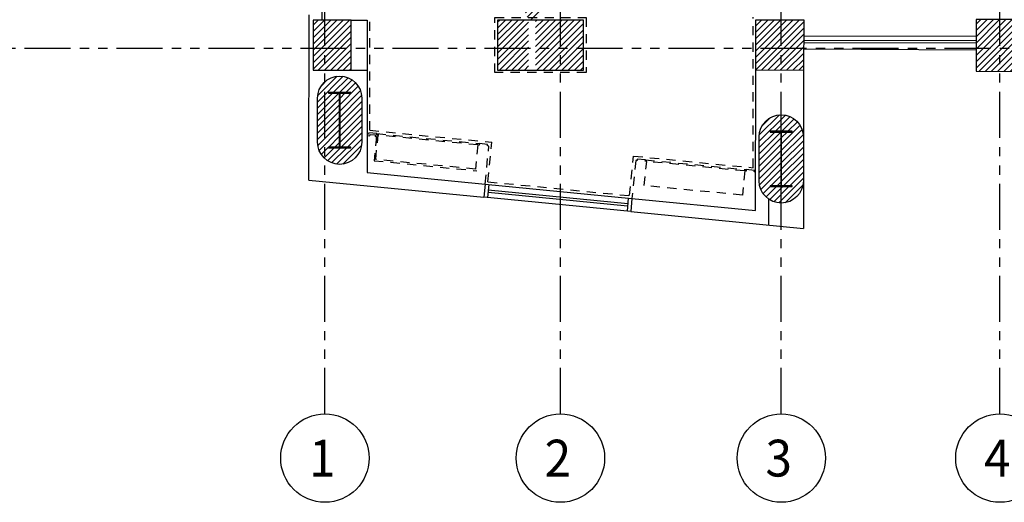
# Model space of a CAD drawing. Extents: x 90 to 208, y 0 to 90.
# Drawn here: x 104 to 117, y 23 to 30 of the extents above; entities that cross this region are included whole.
import ezdxf
from ezdxf.enums import TextEntityAlignment as Align

# ---------------------------------------------------------------- set-up
doc = ezdxf.new("R2010")
doc.units = 0
doc.header["$MEASUREMENT"] = 0
doc.linetypes.add('HIDDEN2', pattern=[0.1875, 0.125, -0.0625])
doc.linetypes.add('PHANTOM2', pattern=[1.25, 0.625, -0.125, 0.125, -0.125, 0.125, -0.125])
doc.layers.get('0').update_dxf_attribs({"linetype": 'CONTINUOUS'})
for name, color, linetype in [('ACO', 5, 'CONTINUOUS'), ('AGR', 4, 'PHANTOM2'), ('awamw', 4, 'CONTINUOUS'), ('ICLVA', 7, 'HIDDEN2'), ('IWAHE', 2, 'HIDDEN2'), ('iwamw', 2, 'HIDDEN2'), ('X-AWA', 1, 'CONTINUOUS')]:
    doc.layers.add(name, color=color, linetype=linetype)
doc.styles.add('ARQ', font='SIMPLEX.shx')

# ---------------------------------------------------------------- blocks, each defined once
blk = doc.blocks.new('N-Ejes-sub')
at = {"linetype": 'Continuous'}
blk.add_circle((-0.018, 0), 0.6, dxfattribs=at)
at = {"style": 'ARQ', "width": 0.95}
for height, p in [(0.5, (-0.154, 0)), (0.25, (0.244, -0.13))]:
    blk.add_attdef('N°-E', text='', height=height, dxfattribs=at).set_placement(p, align=Align.MIDDLE_CENTER)

msp = doc.modelspace()

# ---------------------------------------------------------------- hatches: boundary and pattern name
at = {"layer": 'ACO'}
h = msp.add_hatch(dxfattribs=at)
h.set_pattern_fill('_U', scale=0.06, angle=45, style=0, pattern_type=0)
h.set_pattern_definition([(45, (0, 0), (-0.042426407, 0.042426407), [])])
h.paths.add_polyline_path([(107.91687, 36.37708), (107.46951, 36.37758), (107.46951, 35.77294), (107.9162, 35.7719)], flags=17)
h.paths.add_polyline_path([(110.58192, 36.60538), (111.22192, 36.60467), (111.22122, 35.9765), (110.58122, 35.97721)], flags=17)
h.paths.add_polyline_path([(110.69192, 36.60525), (111.11192, 36.60479), (111.11238, 37.02479), (110.69238, 37.02525)], flags=16)
h.paths.add_polyline_path([(129.2597, 28.88995), (129.26048, 29.59792), (128.61048, 29.59864), (128.6097, 28.89057)])
h.paths.add_polyline_path([(126.20672, 28.89284), (126.2075, 29.59248), (125.5575, 29.5932), (125.55672, 28.89346)])
h.paths.add_polyline_path([(123.17577, 28.89572), (123.17654, 29.5896), (122.52654, 29.59032), (122.52577, 28.89633)])
h.paths.add_polyline_path([(120.18016, 28.90787), (120.18094, 29.60721), (119.53094, 29.60793), (119.53016, 28.91071)])
h.paths.add_polyline_path([(108.04271, 28.93921), (108.04346, 29.61699), (107.52745, 29.61756), (107.52669, 28.93934)], flags=16)
h.paths.add_polyline_path([(111.19943, 28.93903), (111.20018, 29.61627), (110.03417, 29.61756), (110.03342, 28.93934)])
h.paths.add_polyline_path([(113.542, 28.93855), (113.54276, 29.62127), (114.19276, 29.62055), (114.192, 28.93537)])
h.paths.add_polyline_path([(116.53533, 29.62554), (116.53456, 28.92388), (117.18455, 28.92091), (117.18533, 29.62482)])
h.paths.add_polyline_path([(129.21562, 35.94308), (128.59562, 35.94308), (128.59562, 36.56308), (129.21562, 36.56308)])
h.paths.add_polyline_path([(126.19435, 35.94308), (125.57435, 35.94308), (125.57435, 36.56308), (126.19435, 36.56308)])
h.paths.add_polyline_path([(123.22151, 35.93741), (123.22221, 36.56241), (122.61221, 36.56308), (122.61152, 35.93808)])
h.paths.add_polyline_path([(120.21797, 35.94308), (119.60797, 35.94308), (119.60797, 36.56308), (120.21797, 36.56308)])
h.paths.add_polyline_path([(117.2175, 35.94308), (116.5975, 35.94308), (116.5975, 36.56308), (117.2175, 36.56308)])
edge = h.paths.add_edge_path()
edge.add_arc((131.88807, 36.22806), 0.135, 0, 360)
edge = h.paths.add_edge_path()
edge.add_arc((132.33807, 34.22806), 0.135, 0, 360)
edge = h.paths.add_edge_path()
edge.add_arc((131.88807, 34.22806), 0.135, 0, 360)
edge = h.paths.add_edge_path()
edge.add_arc((132.33807, 29.48651), 0.135, 0, 360)
edge = h.paths.add_edge_path()
edge.add_arc((131.8764, 29.23765), 0.12, 0, 360)
h.paths.add_polyline_path([(132.03807, 27.32057), (131.73807, 27.32057), (131.73807, 27.31057), (131.88307, 27.31057), (131.88307, 26.58057), (131.73807, 26.58057), (131.73807, 26.57057), (132.03807, 26.57057), (132.03807, 26.58057), (131.89307, 26.58057), (131.89307, 27.31057), (132.03807, 27.31057)], flags=16)
edge = h.paths.add_edge_path()
edge.add_arc((131.88807, 26.64557), 0.3, 180, 360, ccw=False)
edge.add_line((131.58807, 26.64557), (131.58807, 27.24557))
edge.add_arc((131.88807, 27.24557), 0.3, 0, 180, ccw=False)
edge.add_line((132.18807, 27.24557), (132.18807, 26.64557))
edge = h.paths.add_edge_path()
edge.add_arc((125.88807, 26.77661), 0.3, 180, 360, ccw=False)
edge.add_line((125.58807, 26.77661), (125.58807, 27.37661))
edge.add_arc((125.88807, 27.37661), 0.3, 0, 180, ccw=False)
edge.add_line((126.18807, 27.37661), (126.18807, 26.77661))
h.paths.add_polyline_path([(126.03807, 27.45161), (125.73807, 27.45161), (125.73807, 27.44161), (125.88307, 27.44161), (125.88307, 26.71161), (125.73807, 26.71161), (125.73807, 26.70161), (126.03807, 26.70161), (126.03807, 26.71161), (125.89307, 26.71161), (125.89307, 27.44161), (126.03807, 27.44161)], flags=16)
h.paths.add_polyline_path([(114.03807, 28.10738), (113.73807, 28.10738), (113.73807, 28.09738), (113.88307, 28.09738), (113.88307, 27.36738), (113.73807, 27.36738), (113.73807, 27.35738), (114.03807, 27.35738), (114.03807, 27.36738), (113.89307, 27.36738), (113.89307, 28.09738), (114.03807, 28.09738)], flags=16)
h.paths.add_polyline_path([(120.03807, 27.71375), (119.73807, 27.71375), (119.73807, 27.70375), (119.88307, 27.70375), (119.88307, 26.97375), (119.73807, 26.97375), (119.73807, 26.96375), (120.03807, 26.96375), (120.03807, 26.97375), (119.89307, 26.97375), (119.89307, 27.70375), (120.03807, 27.70375)], flags=16)
edge = h.paths.add_edge_path()
edge.add_arc((113.88807, 27.43238), 0.3, 180, 360, ccw=False)
edge.add_line((113.58807, 27.43238), (113.58807, 28.03238))
edge.add_arc((113.88807, 28.03238), 0.3, 0, 180, ccw=False)
edge.add_line((114.18807, 28.03238), (114.18807, 27.43238))
edge = h.paths.add_edge_path()
edge.add_arc((119.88807, 27.03875), 0.3, 180, 360, ccw=False)
edge.add_line((119.58807, 27.03875), (119.58807, 27.63875))
edge.add_arc((119.88807, 27.63875), 0.3, 0, 180, ccw=False)
edge.add_line((120.18807, 27.63875), (120.18807, 27.03875))
h.paths.add_polyline_path([(108.03807, 28.63306), (107.73807, 28.63306), (107.73807, 28.62306), (107.88307, 28.62306), (107.88307, 27.89306), (107.73807, 27.89306), (107.73807, 27.88306), (108.03807, 27.88306), (108.03807, 27.89306), (107.89307, 27.89306), (107.89307, 28.62306), (108.03807, 28.62306)], flags=16)
edge = h.paths.add_edge_path()
edge.add_arc((107.88807, 27.95806), 0.3, 180, 360, ccw=False)
edge.add_line((107.58807, 27.95806), (107.58807, 28.55806))
edge.add_arc((107.88807, 28.55806), 0.3, 0, 180, ccw=False)
edge.add_line((108.18807, 28.55806), (108.18807, 27.95806))
edge = h.paths.add_edge_path()
edge.add_line((107.46951, 36.60883), (107.88951, 36.60836))
edge.add_line((107.88951, 36.60836), (107.88951, 37.02836))
edge.add_line((107.88951, 37.02836), (107.46951, 37.02883))
edge.add_line((107.46951, 37.02883), (107.46904, 36.60883))
edge.add_line((110.46165, 36.36564), (110.04165, 36.3669))
edge.add_line((110.04165, 36.3669), (110.04099, 35.76691))
edge.add_line((110.04099, 35.76691), (110.46099, 35.76592))
edge.add_line((110.46099, 35.76592), (110.46165, 36.36592))
edge.add_line((110.69192, 36.60525), (111.11192, 36.60479))
edge.add_line((112.95718, 36.60462), (113.39108, 36.60414))
edge.add_line((113.39108, 36.60414), (113.39155, 37.02409))
edge.add_line((113.39155, 37.02409), (112.95765, 37.02458))
edge.add_line((112.95765, 37.02458), (112.95718, 36.60274))
edge.add_line((113.54357, 35.98209), (114.18039, 35.98139))
edge.add_line((114.18039, 35.98139), (114.18108, 36.60138))
edge.add_line((114.18108, 36.60138), (113.54426, 36.60209))
edge.add_line((113.54426, 36.60209), (113.54356, 35.97393))
edge.add_line((110.55018, 29.61699), (110.54943, 28.93921))
edge.add_line((110.45342, 28.93923), (110.45417, 29.6171))

# ---------------------------------------------------------------- linework, layer by layer
for points in [[(108.04271, 28.93921), (108.04346, 29.61699), (107.52745, 29.61756), (107.52669, 28.93934)], [(111.19943, 28.93903), (111.20018, 29.61627), (110.03417, 29.61756), (110.03342, 28.93934)], [(113.542, 28.93855), (113.54276, 29.62127), (114.19276, 29.62055), (114.192, 28.93537)], [(116.53533, 29.62554), (116.53456, 28.92388), (117.18455, 28.92091), (117.18533, 29.62482)], [(108.03807, 28.63306), (107.73807, 28.63306), (107.73807, 28.62306), (107.88307, 28.62306), (107.88307, 27.89306), (107.73807, 27.89306), (107.73807, 27.88306), (108.03807, 27.88306), (108.03807, 27.89306), (107.89307, 27.89306), (107.89307, 28.62306), (108.03807, 28.62306), (108.03807, 28.63306)], [(114.03807, 28.10738), (113.73807, 28.10738), (113.73807, 28.09738), (113.88307, 28.09738), (113.88307, 27.36738), (113.73807, 27.36738), (113.73807, 27.35738), (114.03807, 27.35738), (114.03807, 27.36738), (113.89307, 27.36738), (113.89307, 28.09738), (114.03807, 28.09738), (114.03807, 28.10738)]]:
    msp.add_lwpolyline(points, close=True, dxfattribs=at)
for points in [[(108.18807, 27.95806, -1), (107.58807, 27.95806), (107.58807, 28.55806, -1), (108.18807, 28.55806)], [(114.18807, 27.43238, -1), (113.58807, 27.43238), (113.58807, 28.03238, -1), (114.18807, 28.03238)]]:
    msp.add_lwpolyline(points, format="xyb", close=True, dxfattribs=at)
at = {"layer": 'AGR'}
for p, q in [((107.68807, 24.26806), (107.68807, 67.40934)), ((110.88807, 24.26806), (110.88807, 67.40934)), ((113.88807, 24.26806), (113.88807, 67.40934)), ((116.85807, 24.26806), (116.85807, 67.40934)), ((96.10772, 29.23806), (174.78852, 29.23806))]:
    msp.add_line(p, q, dxfattribs=at)
at = {"layer": 'awamw'}
for p, q in [((116.53483, 29.30426), (114.19226, 29.3108)), ((116.53491, 29.33426), (114.19235, 29.3408)), ((116.53508, 29.39426), (114.19251, 29.4008)), ((114.19232, 29.22537), (116.53488, 29.21389)), ((109.86435, 27.39003), (111.85939, 27.1953)), ((109.91411, 27.38518), (109.89663, 27.20603)), ((109.90683, 27.31053), (111.80234, 27.12551)), ((111.8419, 27.01615), (109.84686, 27.21088)), ((109.90391, 27.28067), (111.79942, 27.09565)), ((111.80962, 27.20016), (111.79214, 27.02101))]:
    msp.add_line(p, q, dxfattribs=at)
at = {"layer": 'ICLVA'}
for p, q in [((108.29616, 28.12083), (108.29616, 29.65187)), ((113.50531, 27.61238), (113.50531, 29.65631)), ((108.29616, 28.12083), (109.95504, 27.95891)), ((108.39258, 28.07626), (109.78742, 27.94011)), ((109.76558, 27.92215), (108.41055, 28.05441)), ((109.90258, 27.42147), (109.95504, 27.95891)), ((111.82795, 27.23353), (111.88041, 27.77098)), ((111.88041, 27.77098), (113.50531, 27.61238)), ((112.04123, 27.72012), (113.41302, 27.58622)), ((113.39117, 27.56825), (112.05919, 27.69827)), ((109.90258, 27.42147), (111.82795, 27.23353))]:
    msp.add_line(p, q, dxfattribs=at)
msp.add_lwpolyline([(109.99842, 28.90403), (109.99842, 29.65256), (111.23518, 29.65256), (111.23518, 28.90403)], close=True, dxfattribs=at)
at = {"layer": 'IWAHE'}
msp.add_line((113.88807, 29.62055), (113.88807, 30.36971), dxfattribs=at)
at = {"layer": 'iwamw'}
for points in [[(108.26123, 28.04889), (108.29912, 28.04519), (108.30107, 28.06509), (108.37074, 28.05829), (108.36879, 28.03839), (108.3887, 28.03645), (108.35664, 27.70801), (109.75148, 27.57186)], [(109.73352, 27.59371), (108.37849, 27.72597), (108.41055, 28.05441), (108.39064, 28.05635), (108.39258, 28.07626), (108.2831, 28.08694), (108.28116, 28.06704), (108.26126, 28.06898)], [(109.86435, 27.39003), (109.91487, 27.90757), (109.89496, 27.90952), (109.8969, 27.92942), (109.78742, 27.94011), (109.78548, 27.9202), (109.76558, 27.92215), (109.73352, 27.59371)], [(112.02713, 27.36983), (112.05919, 27.69827), (112.03929, 27.70021), (112.04123, 27.72012), (111.93175, 27.7308), (111.92981, 27.7109), (111.9099, 27.71284), (111.85939, 27.1953)], [(113.54046, 27.55368), (113.52056, 27.55563), (113.5225, 27.57553), (113.41302, 27.58622), (113.41108, 27.56631), (113.39117, 27.56825), (113.35911, 27.23982), (112.02713, 27.36983)]]:
    msp.add_lwpolyline(points, dxfattribs=at)
for points in [[(109.75148, 27.57186, 0, 0, 0), (109.78354, 27.9003, 0.24209, 0.24209, 0), (109.78354, 27.9003, 0, 0, 0), (109.80344, 27.89835, 0, 0, 0), (109.80539, 27.91826, 0, 0, 0), (109.87506, 27.91146, 0, 0, 0), (109.87311, 27.89155, 0, 0, 0), (109.89302, 27.88961, 0, 0, 0), (109.84444, 27.39198, 0, 0, 0)], [(111.87929, 27.19336, 0, 0, 0), (111.92786, 27.69099, 0.24209, 0.24209, 0), (111.92786, 27.69099, 0, 0, 0), (111.94777, 27.68905, 0, 0, 0), (111.94971, 27.70895, 0, 0, 0), (112.01938, 27.70215, 0, 0, 0), (112.01744, 27.68225, 0, 0, 0), (112.03734, 27.68031, 0, 0, 0), (112.00529, 27.35187, 0, 0, 0)], [(112.00529, 27.35187, 0, 0, 0), (113.37708, 27.21797, 0, 0, 0), (113.40914, 27.54641, 0.24209, 0.24209, 0), (113.40914, 27.54641, 0, 0, 0), (113.42904, 27.54446, 0, 0, 0), (113.43098, 27.56437, 0, 0, 0), (113.50065, 27.55757, 0, 0, 0), (113.49871, 27.53766, 0, 0, 0), (113.54044, 27.53359, 0, 0, 0)]]:
    msp.add_lwpolyline(points, format="xyseb", dxfattribs=at)
at = {"layer": 'X-AWA'}
for p, q in [((107.65206, 29.61742), (107.65206, 31.14704)), ((107.47079, 27.44281), (107.47328, 29.6885)), ((108.04346, 29.61699), (108.26297, 29.61675)), ((108.26297, 29.61675), (108.26222, 28.93915)), ((108.04271, 28.93921), (108.26222, 28.93896)), ((108.26222, 28.93915), (108.26068, 27.54657)), ((113.53988, 27.03127), (113.542, 28.93855)), ((114.192, 28.93542), (114.18961, 26.78699)), ((107.47079, 27.44281), (109.84686, 27.21088)), ((108.26068, 27.54657), (109.86435, 27.39003)), ((109.86435, 27.39003), (109.84686, 27.21088)), ((111.85939, 27.1953), (111.8419, 27.01615)), ((111.85939, 27.1953), (113.53988, 27.03127)), ((113.71966, 26.83286), (113.72005, 27.18384)), ((111.8419, 27.01615), (114.18961, 26.78699))]:
    msp.add_line(p, q, dxfattribs=at)

# ---------------------------------------------------------------- block references
at = {"layer": 'AGR'}
ref = msp.add_blockref('N-Ejes-sub', (107.70592, 23.66806), dxfattribs=at)
ref.add_attrib('N°-E', '1', dxfattribs={"layer": '0', "height": 0.5, "style": 'ARQ', "width": 0.95}).set_placement((107.65284, 23.66806), align=Align.MIDDLE_CENTER)
ref = msp.add_blockref('N-Ejes-sub', (110.90592, 23.66806), dxfattribs=at)
ref.add_attrib('N°-E', '2', dxfattribs={"layer": '0', "height": 0.5, "style": 'ARQ', "width": 0.95}).set_placement((110.85284, 23.66806), align=Align.MIDDLE_CENTER)
ref = msp.add_blockref('N-Ejes-sub', (113.90592, 23.66806), dxfattribs=at)
ref.add_attrib('N°-E', '3', dxfattribs={"layer": '0', "height": 0.5, "style": 'ARQ', "width": 0.95}).set_placement((113.85284, 23.66806), align=Align.MIDDLE_CENTER)
ref = msp.add_blockref('N-Ejes-sub', (116.87592, 23.66806), dxfattribs=at)
ref.add_attrib('N°-E', '4', dxfattribs={"layer": '0', "height": 0.5, "style": 'ARQ', "width": 0.95}).set_placement((116.82284, 23.66806), align=Align.MIDDLE_CENTER)

doc.saveas('drawing.dxf')
